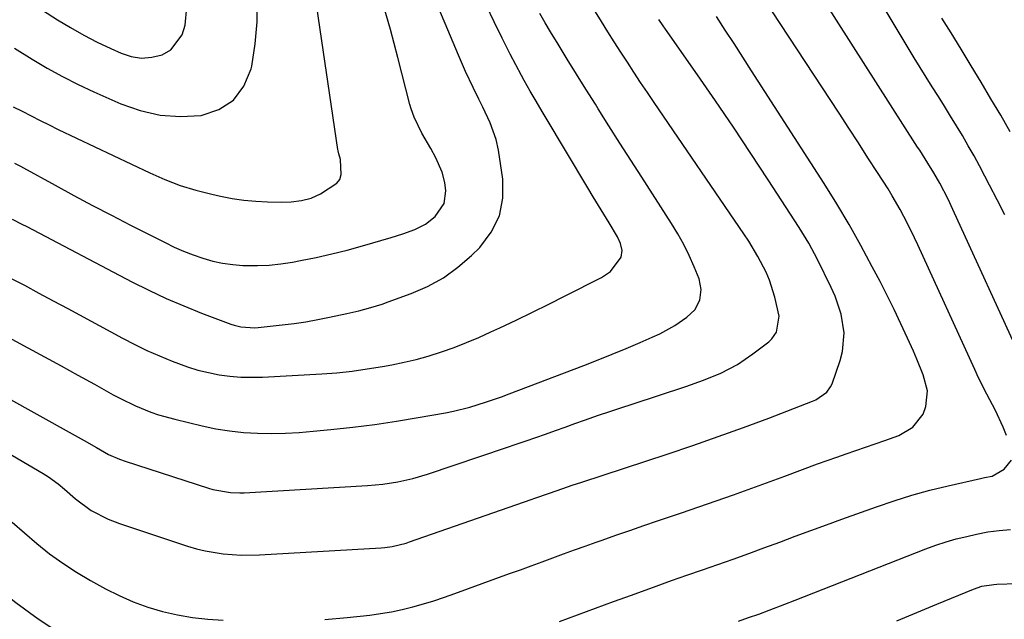
# Model space of a CAD drawing. Units: inches. Extents: x 1857328 to 1862612, y 426484 to 431757.
# Drawn here: x 1857848 to 1858097, y 431296 to 431447 of the extents above; entities that cross this region are included whole.
import ezdxf

# ---------------------------------------------------------------- set-up
doc = ezdxf.new("R2010")
doc.units = ezdxf.units.IN
doc.header["$MEASUREMENT"] = 0
doc.layers.add('7', color=7, linetype='Continuous')
doc.layers.add('8', color=7, linetype='Continuous')

msp = doc.modelspace()

# ---------------------------------------------------------------- linework, layer by layer
at = {"layer": '7', "color": 18}
for points in [[(1857853.65, 431449.82, 1862), (1857857.47, 431447.39, 1862), (1857860.74, 431445.4, 1862), (1857864.06, 431443.5, 1862), (1857867.46, 431441.75, 1862), (1857870.91, 431440.1, 1862), (1857873.49, 431438.93, 1862), (1857876.05, 431438.12, 1862), (1857878.64, 431437.72, 1862), (1857881.24, 431437.93, 1862), (1857883.86, 431438.54, 1862), (1857886.06, 431439.84, 1862), (1857888.96, 431443.59, 1862), (1857889.64, 431446.05, 1862), (1857892.6, 431477.93, 1862)], [(1857846.21, 431425.42, 1866), (1857848.49, 431424.28, 1866), (1857850.77, 431423.1, 1866), (1857853.05, 431421.95, 1866), (1857855.34, 431420.82, 1866), (1857857.65, 431419.71, 1866), (1857880.79, 431408.71, 1866), (1857884.58, 431407.06, 1866), (1857888.44, 431405.58, 1866), (1857892.38, 431404.37, 1866), (1857896.38, 431403.32, 1866), (1857898.62, 431402.82, 1866), (1857901.56, 431402.25, 1866), (1857904.51, 431401.81, 1866), (1857907.48, 431401.55, 1866), (1857910.47, 431401.42, 1866), (1857913.88, 431401.37, 1866), (1857916.46, 431401.44, 1866), (1857919.02, 431401.74, 1866), (1857921.5, 431402.37, 1866), (1857923.82, 431403.44, 1866), (1857927.96, 431406.1, 1866), (1857928.71, 431407.09, 1866), (1857929.06, 431408.28, 1866), (1857928.87, 431412.14, 1866), (1857928.45, 431413.55, 1866), (1857928.27, 431414.26, 1866), (1857928.2, 431414.62, 1866), (1857919.61, 431473.04, 1866)], [(1857844.08, 431352.35, 1876), (1857861.11, 431342.86, 1876), (1857864.19, 431341.13, 1876), (1857867.25, 431339.37, 1876), (1857870.33, 431337.65, 1876), (1857873.13, 431336.45, 1876), (1857874.57, 431335.95, 1876), (1857895.53, 431329.08, 1876), (1857896.63, 431328.75, 1876), (1857901.16, 431327.98, 1876), (1857903.46, 431327.91, 1876), (1857904.61, 431327.94, 1876), (1857935.72, 431329.74, 1876), (1857939.57, 431330.09, 1876), (1857943.38, 431330.7, 1876), (1857947.15, 431331.56, 1876), (1857950.85, 431332.66, 1876), (1857970.82, 431339.34, 1876), (1857973.29, 431340.18, 1876), (1857975.76, 431341.03, 1876), (1857978.23, 431341.9, 1876), (1857980.69, 431342.78, 1876), (1857983.15, 431343.66, 1876), (1857985.61, 431344.54, 1876), (1857988.07, 431345.41, 1876), (1857990.54, 431346.28, 1876), (1857994.06, 431347.5, 1876), (1857996.89, 431348.46, 1876), (1857999.72, 431349.4, 1876), (1858002.55, 431350.34, 1876), (1858016.06, 431354.75, 1876), (1858020.54, 431356.34, 1876), (1858024.93, 431358.16, 1876), (1858029.14, 431360.34, 1876), (1858033.05, 431363, 1876), (1858037.06, 431366.08, 1876), (1858037.83, 431366.8, 1876), (1858039, 431368.48, 1876), (1858039.69, 431372.53, 1876), (1858038.57, 431377.35, 1876), (1858037.22, 431381.61, 1876), (1858036.34, 431383.66, 1876), (1858034.29, 431387.64, 1876), (1858031.97, 431391.48, 1876), (1858030.73, 431393.36, 1876), (1858008.09, 431426.53, 1876), (1858006.38, 431429.06, 1876), (1858004.68, 431431.58, 1876), (1858003, 431434.13, 1876), (1858001.33, 431436.67, 1876), (1857999.68, 431439.23, 1876), (1857998.04, 431441.8, 1876), (1857996.42, 431444.37, 1876), (1857994.8, 431446.96, 1876), (1857983.21, 431465.65, 1876)], [(1857845.43, 431382.25, 1872), (1857849.09, 431380.33, 1872), (1857852.75, 431378.39, 1872), (1857856.39, 431376.45, 1872), (1857860.04, 431374.49, 1872), (1857873.87, 431367, 1872), (1857876.94, 431365.41, 1872), (1857880.04, 431363.9, 1872), (1857883.2, 431362.5, 1872), (1857886.4, 431361.17, 1872), (1857890.3, 431359.73, 1872), (1857892.91, 431358.92, 1872), (1857895.57, 431358.28, 1872), (1857898.27, 431357.75, 1872), (1857900.99, 431357.4, 1872), (1857903.72, 431357.16, 1872), (1857906.45, 431357.1, 1872), (1857909.2, 431357.16, 1872), (1857924.16, 431357.98, 1872), (1857928.01, 431358.26, 1872), (1857931.85, 431358.67, 1872), (1857935.67, 431359.21, 1872), (1857939.47, 431359.85, 1872), (1857941.86, 431360.27, 1872), (1857944.94, 431360.9, 1872), (1857947.99, 431361.61, 1872), (1857951.01, 431362.46, 1872), (1857954.42, 431363.54, 1872), (1857957.59, 431364.67, 1872), (1857960.73, 431365.87, 1872), (1857963.83, 431367.18, 1872), (1857966.89, 431368.56, 1872), (1857969.1, 431369.6, 1872), (1857973.25, 431371.57, 1872), (1857977.38, 431373.56, 1872), (1857981.49, 431375.59, 1872), (1857985.59, 431377.65, 1872), (1857994.84, 431382.33, 1872), (1857997.09, 431383.85, 1872), (1857999.79, 431387.45, 1872), (1858000.06, 431389.12, 1872), (1857999.63, 431390.88, 1872), (1857998.88, 431392.57, 1872), (1857996.71, 431396.15, 1872), (1857995.36, 431398.33, 1872), (1857994.03, 431400.52, 1872), (1857992.7, 431402.71, 1872), (1857991.38, 431404.91, 1872), (1857980.59, 431422.95, 1872), (1857979.82, 431424.24, 1872), (1857978.28, 431426.82, 1872), (1857976.75, 431429.4, 1872), (1857975.29, 431432.02, 1872), (1857974.58, 431433.35, 1872), (1857971.76, 431438.73, 1872), (1857969.7, 431442.77, 1872), (1857967.7, 431446.84, 1872), (1857965.78, 431450.95, 1872)], [(1857846.56, 431440.23, 1864), (1857851.07, 431437.44, 1864), (1857854.87, 431435.19, 1864), (1857858.72, 431433.05, 1864), (1857862.66, 431431.07, 1864), (1857866.66, 431429.19, 1864), (1857873.42, 431426.18, 1864), (1857878.35, 431424.47, 1864), (1857883.35, 431423.31, 1864), (1857888.48, 431422.99, 1864), (1857893.69, 431423.22, 1864), (1857898.18, 431424.75, 1864), (1857901.91, 431427.08, 1864), (1857904.51, 431430.64, 1864), (1857906.36, 431435.01, 1864), (1857906.5, 431435.71, 1864), (1857907.36, 431441.28, 1864), (1857907.86, 431446.87, 1864), (1857907.81, 431452.48, 1864)], [(1857846.61, 431411.18, 1868), (1857848.1, 431410.42, 1868), (1857848.84, 431410.02, 1868), (1857856.82, 431405.63, 1868), (1857861.56, 431403.05, 1868), (1857866.31, 431400.51, 1868), (1857871.09, 431398.01, 1868), (1857875.88, 431395.55, 1868), (1857884.6, 431391.11, 1868), (1857886.93, 431389.99, 1868), (1857889.29, 431388.95, 1868), (1857891.7, 431388.02, 1868), (1857894.14, 431387.16, 1868), (1857896.63, 431386.47, 1868), (1857899.13, 431385.91, 1868), (1857901.68, 431385.57, 1868), (1857904.25, 431385.36, 1868), (1857907.95, 431385.31, 1868), (1857910.9, 431385.43, 1868), (1857913.83, 431385.75, 1868), (1857916.75, 431386.19, 1868), (1857918.82, 431386.58, 1868), (1857922.76, 431387.38, 1868), (1857926.68, 431388.26, 1868), (1857930.57, 431389.25, 1868), (1857934.44, 431390.31, 1868), (1857941.7, 431392.42, 1868), (1857944.68, 431393.36, 1868), (1857947.63, 431394.42, 1868), (1857950.38, 431395.81, 1868), (1857952.78, 431397.73, 1868), (1857955.11, 431401.03, 1868), (1857955.5, 431404.22, 1868), (1857955.23, 431406.33, 1868), (1857954.57, 431408.89, 1868), (1857952.97, 431412.56, 1868), (1857951.69, 431414.9, 1868), (1857949.42, 431418.79, 1868), (1857947.46, 431422.8, 1868), (1857946.72, 431424.9, 1868), (1857946.41, 431425.98, 1868), (1857943.39, 431437.89, 1868), (1857941.5, 431444.9, 1868), (1857939.47, 431451.87, 1868)], [(1858097.04, 431342.4, 1882), (1858096.18, 431344.54, 1882), (1858094.26, 431348.73, 1882), (1858092.1, 431352.82, 1882), (1858090.03, 431356.95, 1882), (1858089.05, 431359.04, 1882), (1858074.7, 431390.55, 1882), (1858073.85, 431392.36, 1882), (1858072.09, 431395.96, 1882), (1858070.22, 431399.5, 1882), (1858068.21, 431402.96, 1882), (1858067.15, 431404.66, 1882), (1858064.49, 431408.81, 1882), (1858062.07, 431412.56, 1882), (1858059.65, 431416.31, 1882), (1858057.21, 431420.06, 1882), (1858054.77, 431423.8, 1882), (1858035.7, 431452.95, 1882)], [(1858100.95, 431361.43, 1884), (1858083.49, 431399.51, 1884), (1858082.3, 431402.05, 1884), (1858080.2, 431406.17, 1884), (1858078.75, 431408.72, 1884), (1858077.23, 431411.21, 1884), (1858075.15, 431414.45, 1884), (1858074.63, 431415.26, 1884), (1858051, 431452.15, 1884)], [(1858096.61, 431398.17, 1886), (1858094.73, 431401.92, 1886), (1858092.81, 431405.65, 1886), (1858091.63, 431407.91, 1886), (1858090.26, 431410.49, 1886), (1858088.86, 431413.04, 1886), (1858087.42, 431415.58, 1886), (1858085.92, 431418.14, 1886), (1858084.43, 431420.62, 1886), (1858082.93, 431423.08, 1886), (1858081.4, 431425.54, 1886), (1858079.86, 431427.99, 1886), (1858078.32, 431430.43, 1886), (1858076.79, 431432.88, 1886), (1858075.27, 431435.34, 1886), (1858073.77, 431437.81, 1886), (1858065.68, 431451.22, 1886)], [(1857844.1, 431367.72, 1874), (1857849.97, 431364.56, 1874), (1857854.18, 431362.27, 1874), (1857858.39, 431359.98, 1874), (1857862.58, 431357.66, 1874), (1857866.77, 431355.33, 1874), (1857871.46, 431352.71, 1874), (1857873.31, 431351.72, 1874), (1857877.1, 431349.9, 1874), (1857881, 431348.32, 1874), (1857882.98, 431347.63, 1874), (1857887.03, 431346.5, 1874), (1857893.95, 431344.84, 1874), (1857897.41, 431344.12, 1874), (1857900.88, 431343.55, 1874), (1857904.38, 431343.2, 1874), (1857907.91, 431342.99, 1874), (1857911.44, 431342.95, 1874), (1857914.98, 431343.01, 1874), (1857918.5, 431343.2, 1874), (1857922.03, 431343.48, 1874), (1857926.48, 431343.91, 1874), (1857932.02, 431344.52, 1874), (1857937.54, 431345.21, 1874), (1857943.05, 431346.03, 1874), (1857948.55, 431346.94, 1874), (1857955.37, 431348.15, 1874), (1857957.44, 431348.56, 1874), (1857961.53, 431349.56, 1874), (1857965.55, 431350.8, 1874), (1857969.53, 431352.18, 1874), (1857971.51, 431352.91, 1874), (1857990.36, 431360.12, 1874), (1857993.93, 431361.5, 1874), (1857997.48, 431362.92, 1874), (1858001.02, 431364.39, 1874), (1858004.54, 431365.88, 1874), (1858007.58, 431367.2, 1874), (1858009.55, 431368.12, 1874), (1858013.33, 431370.22, 1874), (1858016.38, 431372.25, 1874), (1858018.35, 431374.15, 1874), (1858019.61, 431376.58, 1874), (1858019.99, 431379.27, 1874), (1858019.42, 431381.93, 1874), (1858018.16, 431385.02, 1874), (1858016.91, 431387.85, 1874), (1858015.57, 431390.62, 1874), (1858014.07, 431393.31, 1874), (1858012.47, 431395.96, 1874), (1858004.96, 431407.63, 1874), (1858002.19, 431411.95, 1874), (1857999.43, 431416.27, 1874), (1857996.69, 431420.6, 1874), (1857993.95, 431424.94, 1874), (1857993.26, 431426.04, 1874), (1857990.88, 431429.83, 1874), (1857988.52, 431433.64, 1874), (1857986.17, 431437.45, 1874), (1857983.83, 431441.27, 1874), (1857981.95, 431444.35, 1874), (1857980.58, 431446.64, 1874), (1857979.24, 431448.95, 1874)], [(1857836.81, 431342.77, 1878), (1857853.84, 431332.77, 1878), (1857855.13, 431331.96, 1878), (1857857.59, 431330.19, 1878), (1857859.19, 431328.86, 1878), (1857862.01, 431326.44, 1878), (1857865.96, 431323.48, 1878), (1857870.24, 431321.29, 1878), (1857873.07, 431320.21, 1878), (1857890.31, 431314.45, 1878), (1857892.51, 431313.8, 1878), (1857894.73, 431313.24, 1878), (1857899.25, 431312.5, 1878), (1857903.83, 431312.2, 1878), (1857908.42, 431312.28, 1878), (1857939.18, 431314.06, 1878), (1857940.09, 431314.13, 1878), (1857941.91, 431314.38, 1878), (1857945.48, 431315.25, 1878), (1857946.36, 431315.54, 1878), (1857977.06, 431326.22, 1878), (1857977.99, 431326.55, 1878), (1857981.7, 431327.88, 1878), (1857985.02, 431329.04, 1878), (1857987.42, 431329.86, 1878), (1857989.82, 431330.66, 1878), (1858011.38, 431337.73, 1878), (1858017.83, 431339.89, 1878), (1858024.25, 431342.12, 1878), (1858030.64, 431344.43, 1878), (1858037.01, 431346.81, 1878), (1858048.1, 431351.04, 1878), (1858048.89, 431351.39, 1878), (1858051.69, 431353.33, 1878), (1858052.66, 431354.7, 1878), (1858053.01, 431355.47, 1878), (1858055.06, 431361.31, 1878), (1858055.68, 431363.62, 1878), (1858056.07, 431368.3, 1878), (1858055.32, 431373.03, 1878), (1858053.81, 431377.59, 1878), (1858052.82, 431379.8, 1878), (1858049.31, 431386.83, 1878), (1858047.11, 431390.94, 1878), (1858044.69, 431394.92, 1878), (1858036.92, 431406.94, 1878), (1858032.54, 431413.64, 1878), (1858028.1, 431420.31, 1878), (1858023.59, 431426.94, 1878), (1858019.02, 431433.52, 1878), (1858010.98, 431445, 1878), (1858010.4, 431445.82, 1878), (1858009.27, 431447.49, 1878)], [(1858098, 431419.06, 1888), (1858095.59, 431423.28, 1888), (1858093.14, 431427.46, 1888), (1858090.64, 431431.63, 1888), (1858088.14, 431435.78, 1888), (1858085.61, 431439.93, 1888), (1858083.07, 431444.06, 1888), (1858080.76, 431447.79, 1888)], [(1857984.23, 431295.45, 1882), (1857988.76, 431297.14, 1882), (1857993.3, 431298.82, 1882), (1857997.84, 431300.48, 1882), (1858002.39, 431302.12, 1882), (1858008.6, 431304.36, 1882), (1858012.49, 431305.75, 1882), (1858016.38, 431307.13, 1882), (1858020.27, 431308.5, 1882), (1858024.17, 431309.85, 1882), (1858028.07, 431311.21, 1882), (1858031.96, 431312.6, 1882), (1858035.83, 431314.02, 1882), (1858039.81, 431315.5, 1882), (1858043.73, 431316.97, 1882), (1858047.65, 431318.43, 1882), (1858051.58, 431319.87, 1882), (1858055.52, 431321.29, 1882), (1858064.22, 431324.41, 1882), (1858068.68, 431325.93, 1882), (1858073.18, 431327.33, 1882), (1858077.72, 431328.57, 1882), (1858082.29, 431329.7, 1882), (1858090.5, 431331.58, 1882), (1858091.49, 431331.78, 1882), (1858093.46, 431332.17, 1882), (1858096.5, 431333.92, 1882), (1858098.32, 431336.19, 1882)], [(1857784.97, 431292.36, 1882), (1857787.12, 431296.58, 1882), (1857793.45, 431308.69, 1882), (1857795.79, 431312.29, 1882), (1857798.77, 431315.37, 1882), (1857802.27, 431317.87, 1882), (1857806.15, 431319.73, 1882), (1857810.84, 431321.5, 1882), (1857812.65, 431322.01, 1882), (1857816.33, 431322.27, 1882), (1857820.01, 431321.49, 1882), (1857823.33, 431319.8, 1882), (1857826.3, 431317.38, 1882), (1857828.48, 431315.48, 1882), (1857830.67, 431313.59, 1882), (1857832.87, 431311.71, 1882), (1857835.08, 431309.85, 1882), (1857841.42, 431304.55, 1882), (1857846.92, 431300.21, 1882), (1857852.57, 431296.08, 1882), (1857858.44, 431292.26, 1882)], [(1858029.37, 431295.48, 1884), (1858031.95, 431296.41, 1884), (1858034.53, 431297.32, 1884), (1858037.1, 431298.27, 1884), (1858041.05, 431299.78, 1884), (1858043.66, 431300.8, 1884), (1858076.68, 431313.75, 1884), (1858079.22, 431314.68, 1884), (1858081.79, 431315.54, 1884), (1858084.39, 431316.28, 1884), (1858087.02, 431316.94, 1884), (1858089.51, 431317.51, 1884), (1858092.33, 431318.06, 1884), (1858095.17, 431318.45, 1884), (1858098.03, 431318.71, 1884)], [(1858069.34, 431295.57, 1886), (1858074.39, 431297.71, 1886), (1858079.45, 431299.82, 1886), (1858088.69, 431303.64, 1886), (1858090.86, 431304.35, 1886), (1858093.89, 431304.82, 1886), (1858094.65, 431304.86, 1886), (1858099.72, 431305.05, 1886)]]:
    msp.add_polyline3d(points, dxfattribs=at)
at = {"layer": '8', "color": 18}
for points in [[(1857846.03, 431397.02, 1870), (1857848.45, 431395.78, 1870), (1857849.66, 431395.15, 1870), (1857876.22, 431381.24, 1870), (1857880.54, 431379.08, 1870), (1857884.9, 431377.03, 1870), (1857889.33, 431375.13, 1870), (1857893.81, 431373.34, 1870), (1857901.19, 431370.54, 1870), (1857902.03, 431370.26, 1870), (1857903.73, 431369.84, 1870), (1857907.23, 431369.62, 1870), (1857908.1, 431369.68, 1870), (1857914.17, 431370.34, 1870), (1857917.18, 431370.71, 1870), (1857920.17, 431371.14, 1870), (1857923.15, 431371.66, 1870), (1857926.12, 431372.25, 1870), (1857930.53, 431373.19, 1870), (1857933.54, 431373.9, 1870), (1857936.52, 431374.69, 1870), (1857939.46, 431375.61, 1870), (1857940.92, 431376.12, 1870), (1857946.71, 431378.23, 1870), (1857950.9, 431380.06, 1870), (1857954.88, 431382.23, 1870), (1857958.54, 431384.89, 1870), (1857962, 431387.88, 1870), (1857964.06, 431389.92, 1870), (1857966.95, 431393.74, 1870), (1857969.01, 431397.84, 1870), (1857969.85, 431402.35, 1870), (1857969.86, 431407.14, 1870), (1857968.8, 431414.47, 1870), (1857968.23, 431417.17, 1870), (1857966.66, 431421.33, 1870), (1857964.83, 431425.32, 1870), (1857963.87, 431427.3, 1870), (1857962.39, 431430.31, 1870), (1857960.49, 431434.34, 1870), (1857958.7, 431438.42, 1870), (1857944.08, 431473.33, 1870)], [(1857924.92, 431295.96, 1880), (1857930.56, 431296.45, 1880), (1857936.29, 431297.06, 1880), (1857939.04, 431297.42, 1880), (1857941.77, 431297.87, 1880), (1857944.48, 431298.45, 1880), (1857947.18, 431299.11, 1880), (1857949.85, 431299.87, 1880), (1857952.5, 431300.68, 1880), (1857955.14, 431301.55, 1880), (1857957.76, 431302.47, 1880), (1857971.6, 431307.52, 1880), (1857974.32, 431308.52, 1880), (1857977.05, 431309.52, 1880), (1857979.78, 431310.52, 1880), (1857982.5, 431311.52, 1880), (1857985.23, 431312.52, 1880), (1857987.96, 431313.51, 1880), (1857990.7, 431314.49, 1880), (1857993.43, 431315.46, 1880), (1857994.95, 431316, 1880), (1857998.45, 431317.23, 1880), (1858001.96, 431318.44, 1880), (1858005.47, 431319.65, 1880), (1858008.98, 431320.84, 1880), (1858015.04, 431322.89, 1880), (1858021.57, 431325.13, 1880), (1858028.09, 431327.41, 1880), (1858034.59, 431329.75, 1880), (1858041.07, 431332.12, 1880), (1858049.35, 431335.21, 1880), (1858051.76, 431336.09, 1880), (1858054.18, 431336.95, 1880), (1858056.6, 431337.79, 1880), (1858059.04, 431338.62, 1880), (1858061.47, 431339.44, 1880), (1858063.89, 431340.27, 1880), (1858066.31, 431341.13, 1880), (1858069.86, 431342.43, 1880), (1858073.41, 431344.53, 1880), (1858075.98, 431347.77, 1880), (1858076.73, 431349.73, 1880), (1858077.08, 431353.67, 1880), (1858075.99, 431357.72, 1880), (1858074.44, 431361.72, 1880), (1858073.59, 431363.69, 1880), (1858072.08, 431367.02, 1880), (1858070.41, 431370.62, 1880), (1858068.7, 431374.21, 1880), (1858066.93, 431377.77, 1880), (1858065.13, 431381.31, 1880), (1858063.18, 431385.04, 1880), (1858060.3, 431390.39, 1880), (1858057.33, 431395.68, 1880), (1858054.21, 431400.89, 1880), (1858051, 431406.04, 1880), (1858032.7, 431434.51, 1880), (1858030.49, 431437.94, 1880), (1858028.28, 431441.36, 1880), (1858026.05, 431444.78, 1880), (1858023.82, 431448.19, 1880)], [(1857846.03, 431320.54, 1880), (1857849.11, 431317.81, 1880), (1857852.23, 431315.11, 1880), (1857855.45, 431312.55, 1880), (1857858.76, 431310.13, 1880), (1857862.2, 431307.9, 1880), (1857865.75, 431305.81, 1880), (1857869.58, 431303.71, 1880), (1857873.05, 431301.96, 1880), (1857876.59, 431300.39, 1880), (1857880.24, 431299.08, 1880), (1857883.96, 431297.95, 1880), (1857887.75, 431297.09, 1880), (1857891.57, 431296.41, 1880), (1857895.42, 431295.99, 1880), (1857899.3, 431295.76, 1880)]]:
    msp.add_polyline3d(points, dxfattribs=at)

doc.saveas('drawing.dxf')
